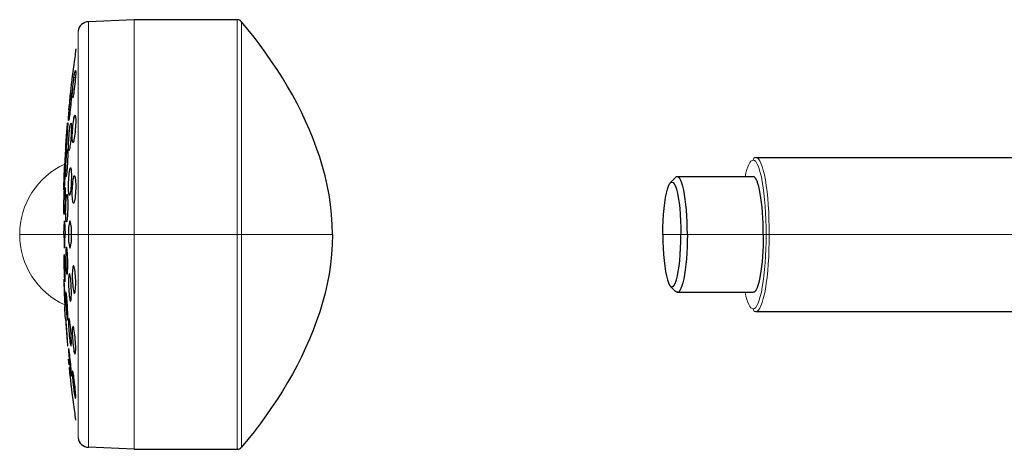
# Model space of a CAD drawing. Units: millimetres. Extents: x -59 to 536, y 88 to 385.
# Drawn here: x -59 to 120, y 307 to 385 of the extents above; entities that cross this region are included whole.
import ezdxf

# ---------------------------------------------------------------- set-up
doc = ezdxf.new("R2010")
doc.units = ezdxf.units.MM
doc.layers.get('0').update_dxf_attribs({"color": 106, "lineweight": 0})

# ---------------------------------------------------------------- blocks, each defined once
blk = doc.blocks.new('a', base_point=(26.80629, 90.736313))
at = {"color": 0, "linetype": 'Continuous', "lineweight": 30}
for p, q in [((74.725014, 359.881073), (220.833863, 359.881073)), ((59.169542, 355.232144), (60.123724, 356.216468)), ((74.23261, 356.381073), (60.445302, 356.381073)), ((59.169542, 336.530002), (60.123724, 335.545678)), ((60.445302, 335.381073), (74.23261, 335.381073)), ((74.725014, 331.881073), (220.833863, 331.881073))]:
    blk.add_line(p, q, dxfattribs=at)
at = {"color": 0, "linetype": 'Continuous', "lineweight": 0}
for p, q in [((57.810836, 345.881073), (61.110152, 345.881073)), ((61.110152, 345.881073), (62.268608, 345.881073)), ((62.268608, 345.881073), (76.055916, 345.881073)), ((76.576861, 345.881073), (76.055916, 345.881073)), ((76.569265, 345.881073), (77.156089, 345.881073)), ((77.156089, 345.881073), (219.568975, 345.881073)), ((219.568975, 345.881073), (220.83136, 345.881073)), ((220.83136, 345.881073), (221.195622, 345.881073)), ((221.193718, 345.881073), (222.904245, 345.881073)), ((222.904245, 345.881073), (232.227954, 345.881073)), ((232.32853, 345.881073), (237.202003, 345.881073)), ((237.202003, 345.881073), (245.100668, 345.881073)), ((245.150668, 345.881073), (250.144251, 345.881073)), ((250.094256, 345.881073), (259.83136, 345.881073)), ((259.83136, 345.881073), (269.568484, 345.881073)), ((269.518469, 345.881073), (274.512051, 345.881073)), ((274.561912, 345.881073), (282.460716, 345.881073)), ((282.460716, 345.881073), (287.334189, 345.881073)), ((287.434766, 345.881073), (296.758475, 345.881073)), ((296.758475, 345.881073), (298.469002, 345.881073)), ((298.467098, 345.881073), (298.83136, 345.881073))]:
    blk.add_line(p, q, dxfattribs=at)
at = {"color": 0, "linetype": 'Continuous', "lineweight": 30}
for points in [[(224.415558, 362.212646), (224.376053, 362.127838), (224.303375, 361.982513), (224.206741, 361.808228), (224.097733, 361.630737), (223.978043, 361.454254), (223.848419, 361.282654), (223.709702, 361.118408), (223.561874, 360.962189), (223.405319, 360.814728), (223.240356, 360.676758), (223.067383, 360.549042), (222.887009, 360.432037), (222.699966, 360.326263), (222.506943, 360.232147), (222.30867, 360.150024), (222.105911, 360.079681), (221.899445, 360.020691), (221.690002, 359.972626), (221.478394, 359.935028), (221.265381, 359.907562), (221.051727, 359.88974), (220.833862, 359.881073)], [(224.415558, 329.5495), (224.376053, 329.634308), (224.303375, 329.779633), (224.206741, 329.953918), (224.097733, 330.131409), (223.978043, 330.307892), (223.848419, 330.479492), (223.709702, 330.643738), (223.561874, 330.799957), (223.405319, 330.947418), (223.240356, 331.085388), (223.067383, 331.213104), (222.887009, 331.330109), (222.699966, 331.435883), (222.506943, 331.529999), (222.30867, 331.612122), (222.105911, 331.682465), (221.899445, 331.741455), (221.690002, 331.78952), (221.478394, 331.827118), (221.265381, 331.854584), (221.051727, 331.872406), (220.833862, 331.881073)]]:
    blk.add_lwpolyline(points, dxfattribs=at)
at = {"color": 0, "linetype": 'Continuous', "lineweight": 0}
for points in [[(219.56897, 345.881073), (219.572754, 346.942535), (219.583801, 347.999786), (219.602036, 349.044952), (219.627335, 350.069702), (219.659485, 351.068146), (219.698288, 352.034912), (219.743454, 352.964691), (219.794708, 353.852448), (219.851654, 354.693176), (219.913971, 355.482117), (219.981247, 356.215454), (220.053055, 356.889557), (220.129013, 357.501099), (220.208649, 358.047363), (220.291504, 358.52594), (220.377136, 358.934509), (220.465103, 359.271576), (220.554993, 359.535767), (220.646332, 359.725861), (220.738556, 359.841125), (220.833862, 359.881073)], [(219.56897, 345.881073), (219.572754, 344.819611), (219.583801, 343.76236), (219.602036, 342.717194), (219.627335, 341.692444), (219.659485, 340.694), (219.698288, 339.727234), (219.743454, 338.797455), (219.794708, 337.909698), (219.851654, 337.06897), (219.913971, 336.280029), (219.981247, 335.546692), (220.053055, 334.872589), (220.129013, 334.261047), (220.208649, 333.714783), (220.291504, 333.236206), (220.377136, 332.827637), (220.465103, 332.49057), (220.554993, 332.226379), (220.646332, 332.036285), (220.738556, 331.921021), (220.833862, 331.881073)]]:
    blk.add_lwpolyline(points, dxfattribs=at)
at = {"color": 0, "linetype": 'Continuous', "lineweight": 30}
for centre, radius, start, end in [((259.83136, 345.881073), 39, 360, 180), ((263.923189, 376.961603), 2.500079, 352.954549, 172.045451), ((263.939343, 377.084218), 2.500091, 352.959821, 172.040178), ((251.685714, 376.281077), 2.500091, 15.459821, 194.540178), ((251.717713, 376.161614), 2.500079, 15.454549, 194.545451), ((251.675303, 376.319934), 2.500092, 195.462104, 14.537895), ((263.944593, 377.124101), 2.500092, 172.962104, 352.037895), ((275.587682, 373.171801), 2.500092, 150.462104, 329.537895), ((275.505722, 373.029863), 2.500079, 330.454549, 149.545451), ((275.567568, 373.136963), 2.500091, 330.459821, 149.540178), ((240.672063, 370.849912), 2.500053, 37.95627, 217.04373), ((240.747467, 370.751687), 2.500079, 37.954549, 217.045451), ((240.647685, 370.881683), 2.500055, 217.961514, 37.038486), ((259.831338, 370.984221), 2.500013, 0.301468, 179.698532), ((259.83136, 370.883869), 2.500034, 0.298308, 179.701692), ((250.224856, 369.07323), 2.500037, 22.80465, 202.19535), ((250.263204, 368.980644), 2.500034, 22.798308, 202.201692), ((259.831338, 371.010642), 2.500013, 180.304049, 359.695951), ((269.399515, 368.980644), 2.500034, 337.798308, 157.201692), ((269.437867, 369.073229), 2.500037, 337.80465, 157.19535), ((250.214688, 369.097778), 2.500037, 202.804304, 22.195696), ((269.448035, 369.097777), 2.500037, 157.804304, 337.195696), ((284.832012, 365.064735), 2.500092, 127.962104, 307.037895), ((284.701974, 364.964966), 2.500079, 307.954549, 127.045451), ((284.800098, 365.040246), 2.500091, 307.959821, 127.040178), ((242.080853, 363.631582), 2.500037, 45.30465, 224.69535), ((242.151714, 363.560719), 2.500034, 45.298308, 224.701692), ((242.062065, 363.650371), 2.500037, 225.304304, 44.695696), ((255.059162, 363.691215), 2.500026, 15.17034, 194.828619), ((264.603587, 363.691207), 2.500026, 345.17034, 164.828619), ((277.600657, 363.650368), 2.500037, 135.304304, 314.695696), ((277.511006, 363.560719), 2.500034, 315.298308, 134.701692), ((277.581869, 363.63158), 2.500037, 315.30465, 134.69535), ((232.57547, 361.617281), 2.500091, 60.459821, 239.540178), ((232.682569, 361.555435), 2.500079, 60.454549, 239.545451), ((232.540632, 361.637395), 2.500092, 240.462104, 59.537895), ((255.055303, 363.705621), 2.500026, 195.170423, 14.828536), ((264.607447, 363.705613), 2.500026, 165.170423, 344.828536), ((246.793445, 358.91901), 2.500026, 45.17034, 224.828619), ((246.782899, 358.929556), 2.500026, 225.170423, 44.828536), ((259.831378, 358.111478), 2.50002, 0.080308, 179.920009), ((272.879842, 358.929534), 2.500026, 135.170423, 314.828536), ((272.869296, 358.918988), 2.500026, 315.17034, 134.828619), ((236.639204, 355.48758), 2.500037, 67.80465, 247.19535), ((236.731789, 355.449229), 2.500034, 67.798308, 247.201692), ((253.716173, 356.472923), 2.50002, 30.080308, 209.920009), ((259.831378, 358.118388), 2.50002, 180.078366, 359.921951), ((265.946578, 356.472906), 2.50002, 330.080308, 149.920009), ((282.930931, 355.449229), 2.500034, 292.798308, 112.201692), ((283.023517, 355.487577), 2.500037, 292.80465, 112.19535), ((236.614656, 355.497749), 2.500037, 247.804304, 67.195696), ((253.712718, 356.478907), 2.50002, 210.078366, 29.921951), ((265.950033, 356.47889), 2.50002, 150.078366, 329.921951), ((283.048065, 355.497745), 2.500037, 112.804304, 292.195696), ((290.270221, 354.03713), 2.500092, 105.462104, 284.537895), ((290.111901, 353.994719), 2.500079, 285.454549, 104.545451), ((290.231364, 354.026718), 2.500091, 285.459821, 104.540178), ((249.239447, 351.996339), 2.500021, 60.07785, 239.922156), ((270.42321, 351.99626), 2.50002, 300.080308, 119.920009), ((242.021226, 350.6533), 2.500026, 75.17034, 254.828619), ((242.00682, 350.65716), 2.500026, 255.170423, 74.828536), ((249.233519, 351.999761), 2.500021, 240.079024, 59.920982), ((270.429194, 351.999715), 2.50002, 120.078366, 299.921951), ((277.655908, 350.65713), 2.500026, 105.170423, 284.828536), ((277.641502, 350.65327), 2.500026, 285.17034, 104.828619), ((228.628215, 349.989056), 2.500091, 82.959821, 262.040178), ((228.75083, 349.972903), 2.500079, 82.954549, 262.045451), ((228.588331, 349.994307), 2.500092, 262.962104, 82.037895), ((234.714979, 345.893836), 2.487058, 359.705969, 180.294031), ((247.597462, 345.884103), 2.496796, 359.930464, 180.069536), ((272.065584, 345.883971), 2.497102, 90.007543, 180.066504), ((272.065042, 345.884201), 2.496872, 359.92822, 89.995103), ((284.952902, 345.88888), 2.492199, 90.120464, 180.179484), ((284.942446, 345.888747), 2.492331, 359.82358, 89.880093), ((259.83136, 345.881073), 39, 180, 0), ((234.714979, 345.86831), 2.487058, 179.705969, 0.294031), ((247.597462, 345.878043), 2.496796, 179.930464, 0.069536), ((272.065584, 345.878175), 2.497102, 179.933496, 269.992457), ((272.065042, 345.877945), 2.496872, 270.004897, 0.07178), ((284.952902, 345.873266), 2.492199, 179.820516, 269.879536), ((284.942446, 345.873399), 2.492331, 270.119907, 0.17642), ((228.628215, 341.77309), 2.500091, 97.959822, 277.040179), ((228.75083, 341.789243), 2.500079, 97.954549, 277.045451), ((228.588331, 341.767839), 2.500092, 277.962105, 97.037896), ((242.00682, 341.104986), 2.500026, 285.171464, 104.829577), ((277.655908, 341.105016), 2.500026, 75.171464, 254.829577), ((242.021226, 341.108846), 2.500026, 105.171381, 284.82966), ((249.239447, 339.765807), 2.500021, 120.077844, 299.92215), ((249.233519, 339.762385), 2.500021, 300.079018, 119.920976), ((270.429194, 339.762431), 2.50002, 60.078049, 239.921634), ((270.42321, 339.765886), 2.50002, 240.079991, 59.919692), ((277.641502, 341.108876), 2.500026, 255.171381, 74.82966), ((290.270221, 337.725016), 2.500092, 75.462105, 254.537896), ((290.111901, 337.767427), 2.500079, 255.454549, 74.545451), ((290.231364, 337.735428), 2.500091, 255.459822, 74.540179), ((236.639204, 336.274566), 2.500037, 112.80465, 292.19535), ((236.731789, 336.312917), 2.500034, 112.798308, 292.201692), ((236.614656, 336.264397), 2.500037, 292.804304, 112.195696), ((283.048065, 336.264401), 2.500037, 67.804304, 247.195696), ((282.930931, 336.312917), 2.500034, 247.798308, 67.201692), ((283.023517, 336.274569), 2.500037, 247.80465, 67.19535), ((253.716173, 335.289223), 2.50002, 150.079991, 329.919692), ((253.712718, 335.283239), 2.50002, 330.078049, 149.921634), ((265.950033, 335.283256), 2.50002, 30.078049, 209.921634), ((265.946578, 335.28924), 2.50002, 210.079991, 29.919692), ((246.782899, 332.83259), 2.500026, 315.171464, 134.829577), ((259.831378, 333.643758), 2.50002, 0.078049, 179.921634), ((272.879842, 332.832612), 2.500026, 45.171464, 224.829577), ((246.793445, 332.843136), 2.500026, 135.171381, 314.82966), ((259.831378, 333.650668), 2.50002, 180.079991, 359.919692), ((272.869296, 332.843158), 2.500026, 225.171381, 44.82966), ((232.57547, 330.144865), 2.500091, 120.459822, 299.540179), ((232.682569, 330.206711), 2.500079, 120.454549, 299.545451), ((232.540632, 330.124751), 2.500092, 300.462105, 119.537896), ((242.080853, 328.130564), 2.500037, 135.30465, 314.69535), ((242.151714, 328.201427), 2.500034, 135.298308, 314.701692), ((242.062065, 328.111775), 2.500037, 315.304304, 134.695696), ((255.055303, 328.056525), 2.500026, 345.171464, 164.829577), ((264.607447, 328.056533), 2.500026, 15.171464, 194.829577), ((277.600657, 328.111778), 2.500037, 45.304304, 224.695696), ((277.511006, 328.201427), 2.500034, 225.298308, 44.701692), ((277.581869, 328.130566), 2.500037, 225.30465, 44.69535), ((255.059162, 328.070931), 2.500026, 165.171381, 344.82966), ((264.603587, 328.070939), 2.500026, 195.171381, 14.82966), ((284.832012, 326.697411), 2.500092, 52.962105, 232.037896), ((284.701974, 326.79718), 2.500079, 232.954549, 52.045451), ((284.800098, 326.7219), 2.500091, 232.959822, 52.040179), ((250.214688, 322.664368), 2.500037, 337.804304, 157.195696), ((269.448035, 322.664369), 2.500037, 22.804304, 202.195696), ((240.672063, 320.912234), 2.500053, 142.95627, 322.04373), ((240.747467, 321.010459), 2.500079, 142.954549, 322.045451), ((240.647685, 320.880463), 2.500055, 322.961514, 142.038486), ((250.224856, 322.688916), 2.500037, 157.80465, 337.19535), ((250.263204, 322.781502), 2.500034, 157.798308, 337.201692), ((259.831338, 320.751504), 2.500013, 0.304049, 179.695951), ((269.399515, 322.781502), 2.500034, 202.798308, 22.201692), ((269.437867, 322.688917), 2.500037, 202.80465, 22.19535), ((259.83136, 320.878277), 2.500034, 180.298308, 359.701692), ((259.831338, 320.777925), 2.500013, 180.301468, 359.698532), ((275.587682, 318.590345), 2.500092, 30.462105, 209.537896), ((275.505722, 318.732283), 2.500079, 210.454549, 29.545451), ((275.567568, 318.625183), 2.500091, 210.459822, 29.540179), ((251.675303, 315.442212), 2.500092, 345.462105, 164.537896), ((263.944593, 314.638045), 2.500092, 7.962105, 187.037896), ((251.685714, 315.481069), 2.500091, 165.459822, 344.540179), ((251.717713, 315.600532), 2.500079, 165.454549, 344.545451), ((263.923189, 314.800543), 2.500079, 187.954549, 7.045451), ((263.939343, 314.677928), 2.500091, 187.959822, 7.040179)]:
    blk.add_arc(centre, radius, start, end, dxfattribs=at)
at = {"color": 0, "linetype": 'Continuous', "lineweight": 0}
for centre, radius, start, end in [((259.83136, 345.881073), 38.635738, 0, 180), ((259.83136, 345.881073), 36.927115, 360, 180), ((74.725014, 359.381073), 0.5, 90, 180), ((259.83136, 345.881073), 38.635738, 180, 360), ((259.83136, 345.881073), 36.927115, 180, 0), ((74.725014, 332.381073), 0.5, 180, 270)]:
    blk.add_arc(centre, radius, start, end, dxfattribs=at)
for centre, major_axis, start_param, end_param in [((74.725014, 345.881073), (0, -14), 1.5707963268, 3.1415926536), ((74.23261, 345.881073), (0, -13.5), 0, 1.5707963268), ((74.23261, 345.881073), (0, -13.5), 5.6035114883, 6.2831853072)]:
    blk.add_ellipse(centre, major_axis=major_axis, ratio=0.173648, start_param=start_param, end_param=end_param, dxfattribs=at)
at = {"color": 0, "linetype": 'Continuous', "lineweight": 0, "extrusion": (0, 0, -1)}
for centre, major_axis, start_param, end_param in [((74.23261, 345.881073), (0, 13.5), 5.6035114883, 6.2831853072), ((74.23261, 345.881073), (0, 13.5), 0, 1.5707963268), ((74.725014, 345.881073), (0, 14), 1.5707963268, 3.1415926536)]:
    blk.add_ellipse(centre, major_axis=major_axis, ratio=0.173648, start_param=start_param, end_param=end_param, dxfattribs=at)
at = {"color": 0, "linetype": 'Continuous', "lineweight": 30}
for centre, major_axis, start_param, end_param in [((60.445302, 345.881073), (0, -10.5), 1.5707963268, 3.318846277), ((74.23261, 345.881073), (0, -10.5), 1.5707963268, 3.1415926536), ((59.460494, 345.881073), (0, -9.5), 4.7123889804, 7.853981634)]:
    blk.add_ellipse(centre, major_axis=major_axis, ratio=0.173648, start_param=start_param, end_param=end_param, dxfattribs=at)
at = {"color": 0, "linetype": 'Continuous', "lineweight": 30, "extrusion": (0, 0, -1)}
for centre, major_axis, start_param, end_param in [((59.460494, 345.881073), (0, 9.5), 4.7123889804, 7.853981634), ((60.445302, 345.881073), (0, 10.5), 1.5707963268, 3.318846277), ((74.23261, 345.881073), (0, 10.5), 1.5707963268, 3.1415926536)]:
    blk.add_ellipse(centre, major_axis=major_axis, ratio=0.173648, start_param=start_param, end_param=end_param, dxfattribs=at)
blk = doc.blocks.new('e', base_point=(20.836929, 0))
at = {"color": 0, "linetype": 'Continuous', "lineweight": 30}
for p, q in [((-38.242777, 384.881058), (-46.585743, 384.516796)), ((-19.533533, 384.881058), (-38.242777, 384.881058)), ((-49.206339, 376.777778), (-49.518375, 374.623713)), ((-49.534885, 374.62578), (-49.68239, 373.484398)), ((-49.935987, 370.99736), (-50.032778, 370.052127)), ((-50.083707, 369.555662), (-50.191117, 368.510613)), ((-50.752844, 361.208003), (-50.798721, 360.611581)), ((-50.925231, 355.225916), (-51.001981, 354.171116)), ((-51.051844, 345.881058), (-50.925232, 348.381058)), ((-50.925232, 348.381058), (-50.79872, 345.881058)), ((-51.051844, 345.881058), (-50.925232, 343.381058)), ((-50.925232, 343.381058), (-50.79872, 345.881058)), ((-50.925231, 336.536199), (-51.001981, 337.590999)), ((-50.752844, 330.554112), (-50.798721, 331.150534)), ((-50.083707, 322.206453), (-50.191117, 323.251502)), ((-49.935987, 320.764756), (-50.032778, 321.709989)), ((-49.534885, 317.136336), (-49.68239, 318.277718)), ((-49.206339, 314.984337), (-49.518318, 317.138409)), ((-38.242777, 306.881058), (-46.585743, 307.24532)), ((-38.242777, 306.881058), (-19.533533, 306.881058))]:
    blk.add_line(p, q, dxfattribs=at)
at = {"color": 0, "linetype": 'Continuous', "lineweight": 0}
for p, q in [((-38.242777, 345.881058), (-38.242777, 384.881058)), ((-19.550803, 345.881058), (-19.533605, 384.880975)), ((-46.585743, 384.516796), (-46.585743, 345.881058)), ((-18.767229, 384.521631), (-18.767207, 345.88106)), ((-48.477445, 345.881058), (-48.477445, 382.808172)), ((-48.9367, 374.374798), (-49.206339, 374.404329)), ((-48.903903, 367.012553), (-49.20634, 367.035837)), ((-49.682425, 365.390388), (-49.935987, 365.408732)), ((-50.531199, 360.692038), (-50.342143, 360.681873)), ((-50.815729, 357.721113), (-50.925232, 357.725922)), ((-50.815622, 354.16029), (-50.925232, 354.163069)), ((-59.076596, 345.881058), (-51.24299, 345.881058)), ((-51.242777, 345.881058), (-51.051844, 345.881058)), ((-50.79872, 345.881058), (-51.051844, 345.881058)), ((-50.79872, 345.881058), (-50.191139, 345.881058)), ((-50.19113, 345.881058), (-49.682384, 345.881058)), ((-49.682384, 345.881058), (-48.477447, 345.881058)), ((-48.477447, 345.881058), (-46.585745, 345.881058)), ((-48.477445, 345.881058), (-48.477445, 308.953943)), ((-46.585745, 345.881058), (-38.242779, 345.881058)), ((-46.585743, 307.24532), (-46.585743, 345.881058)), ((-19.550803, 345.881058), (-38.242779, 345.881058)), ((-38.242777, 345.881058), (-38.242777, 306.881058)), ((-18.767207, 345.88106), (-19.550803, 345.881058)), ((-19.550803, 345.881058), (-19.533605, 306.881141)), ((-18.767229, 307.240484), (-18.767207, 345.88106)), ((-50.925232, 337.599047), (-50.815622, 337.601826)), ((-50.925232, 334.036194), (-50.815729, 334.041003)), ((-50.531199, 331.070077), (-50.342143, 331.080243)), ((-49.682425, 326.371727), (-49.935987, 326.353383)), ((-48.903903, 324.749563), (-49.20634, 324.726279)), ((-48.9367, 317.387318), (-49.206339, 317.357786))]:
    blk.add_line(p, q, dxfattribs=at)
at = {"color": 0, "linetype": 'Continuous', "lineweight": 30}
for points in [[(-2.241559, 345.881012), (-2.282028, 347.704895), (-2.400687, 349.517426), (-2.593459, 351.307465), (-2.856383, 353.069275), (-3.185802, 354.809784), (-3.578057, 356.531036), (-4.029866, 358.232056), (-4.538843, 359.914307), (-5.102722, 361.57962), (-5.719279, 363.229218), (-6.386384, 364.863007), (-7.101918, 366.480743), (-7.863832, 368.082153), (-8.670228, 369.666687), (-9.519231, 371.233856), (-10.408965, 372.783142), (-11.337538, 374.314026), (-12.302892, 375.826569), (-13.302872, 377.321014), (-14.335322, 378.797638), (-15.398101, 380.256744), (-16.490095, 381.697815), (-17.612026, 383.119141), (-18.767164, 384.521576)], [(-48.896587, 379.584564), (-48.894123, 379.54892), (-48.900513, 379.443695), (-48.91568, 379.271149), (-48.939091, 379.036987), (-48.970074, 378.748047), (-49.007835, 378.412048), (-49.051346, 378.038177), (-49.099518, 377.636139), (-49.150753, 377.219177), (-49.206337, 376.777771)], [(-49.206341, 371.904327), (-49.260418, 371.552948), (-49.3134, 371.246979), (-49.363232, 370.998596), (-49.40815, 370.816864), (-49.44693, 370.706055), (-49.478424, 370.669617), (-49.501747, 370.707916), (-49.516117, 370.820129), (-49.521015, 371.003448), (-49.516396, 371.251648), (-49.5023, 371.55777), (-49.479233, 371.912201), (-49.447968, 372.303741), (-49.409382, 372.720978), (-49.364628, 373.151855), (-49.314919, 373.584167), (-49.262001, 374.003265), (-49.206341, 374.404327)], [(-49.206341, 374.404327), (-49.152332, 374.755646), (-49.099541, 375.061676), (-49.050011, 375.310089), (-49.005459, 375.491791), (-48.967068, 375.6026), (-48.93594, 375.639038), (-48.912918, 375.600769), (-48.898743, 375.488617), (-48.893906, 375.305298), (-48.898457, 375.057159), (-48.912357, 374.751068), (-48.93512, 374.396637), (-48.966022, 374.005096), (-49.004223, 373.587891), (-49.048615, 373.156982), (-49.098026, 372.724579), (-49.150742, 372.30542), (-49.206341, 371.904327)], [(-49.682407, 373.484222), (-49.686203, 373.446899), (-49.697556, 373.335236), (-49.71608, 373.153137), (-49.741169, 372.906616), (-49.772148, 372.602386), (-49.808128, 372.24939), (-49.84816, 371.856995), (-49.890858, 371.438843), (-49.935986, 370.997345)], [(-49.935986, 370.042206), (-49.892166, 370.423828), (-49.849331, 370.768311), (-49.809128, 371.062012), (-49.772964, 371.294342), (-49.741798, 371.459595), (-49.71653, 371.552704), (-49.697842, 371.571655), (-49.68634, 371.515442), (-49.682423, 371.385193), (-49.686127, 371.185608), (-49.697422, 370.922058), (-49.715919, 370.602905), (-49.74102, 370.238342), (-49.772041, 369.838867), (-49.808086, 369.416046), (-49.848194, 368.98175), (-49.89098, 368.550812), (-49.935986, 368.128784)], [(-49.935986, 368.128784), (-49.979858, 367.747253), (-50.022831, 367.40271), (-50.063236, 367.108948), (-50.099655, 366.876587), (-50.131092, 366.711365), (-50.15662, 366.618256), (-50.175514, 366.599304), (-50.187153, 366.655518), (-50.191116, 366.785767), (-50.187363, 366.985413), (-50.17593, 367.248993), (-50.157223, 367.568176), (-50.13187, 367.93277), (-50.100578, 368.332214), (-50.064281, 368.755005), (-50.023968, 369.18927), (-49.981041, 369.620209), (-49.935986, 370.042206)], [(-49.206341, 363.069061), (-49.260437, 362.838654), (-49.313438, 362.673248), (-49.363281, 362.579956), (-49.408207, 362.5625), (-49.446991, 362.620361), (-49.478481, 362.752228), (-49.501793, 362.953461), (-49.516144, 363.21814), (-49.521015, 363.538757), (-49.516365, 363.90506), (-49.502232, 364.306274), (-49.479122, 364.730164), (-49.447811, 365.163422), (-49.409184, 365.59314), (-49.364384, 366.00705), (-49.314636, 366.392975), (-49.261688, 366.738068), (-49.206341, 367.035828)], [(-49.206341, 367.035828), (-49.152309, 367.266205), (-49.099503, 367.431641), (-49.049953, 367.524994), (-49.005394, 367.542419), (-48.967003, 367.484497), (-48.935879, 367.3526), (-48.912868, 367.151367), (-48.898712, 366.886719), (-48.893906, 366.566101), (-48.898495, 366.199799), (-48.912437, 365.798523), (-48.935249, 365.374634), (-48.966198, 364.941345), (-49.004448, 364.511658), (-49.048893, 364.097748), (-49.098347, 363.711731), (-49.1511, 363.366547), (-49.206341, 363.069061)], [(-50.531197, 364.345459), (-50.498535, 364.750885), (-50.466602, 365.127991), (-50.436623, 365.461975), (-50.409653, 365.740967), (-50.386406, 365.957764), (-50.367561, 366.105896), (-50.353626, 366.18161), (-50.345055, 366.182251), (-50.342144, 366.107208), (-50.344925, 365.959473), (-50.353378, 365.742737), (-50.36721, 365.464081), (-50.38596, 365.132477), (-50.409119, 364.757477), (-50.436016, 364.349884), (-50.465939, 363.920959), (-50.497845, 363.485504), (-50.5312, 363.051331)], [(-49.935986, 361.873199), (-49.97987, 361.596863), (-50.022846, 361.3797), (-50.063259, 361.230957), (-50.099682, 361.156464), (-50.131119, 361.157288), (-50.156643, 361.233612), (-50.175533, 361.382446), (-50.187164, 361.599518), (-50.191116, 361.878906), (-50.187351, 362.211426), (-50.1759, 362.587494), (-50.157177, 362.995483), (-50.131805, 363.422607), (-50.100494, 363.856201), (-50.064178, 364.283844), (-50.023846, 364.693115), (-49.980911, 365.070282), (-49.935986, 365.408722)], [(-49.935986, 365.408722), (-49.892159, 365.685242), (-49.849312, 365.902313), (-49.809105, 366.050934), (-49.772938, 366.125397), (-49.741772, 366.124603), (-49.716503, 366.048309), (-49.697823, 365.899445), (-49.686329, 365.682343), (-49.682423, 365.402985), (-49.686142, 365.070465), (-49.697456, 364.694397), (-49.715973, 364.286407), (-49.741093, 363.859283), (-49.772137, 363.42569), (-49.808205, 362.998047), (-49.848331, 362.588745), (-49.891132, 362.211517), (-49.935986, 361.873199)], [(-50.5312, 363.051331), (-50.563892, 362.645874), (-50.595901, 362.268768), (-50.625988, 361.934784), (-50.653099, 361.655823), (-50.676491, 361.438995), (-50.695473, 361.290833), (-50.709518, 361.215088), (-50.718163, 361.214478), (-50.721092, 361.289612), (-50.718281, 361.437408), (-50.709755, 361.654175), (-50.695816, 361.932831), (-50.676929, 362.264404), (-50.653625, 362.639435), (-50.626587, 363.047058), (-50.59655, 363.476013), (-50.564568, 363.911469), (-50.531197, 364.345459)], [(-50.798725, 360.611481), (-50.800602, 360.574432), (-50.806221, 360.46344), (-50.815388, 360.282379), (-50.827808, 360.03714), (-50.84314, 359.734467), (-50.860947, 359.383026), (-50.881519, 358.977112)], [(-50.5312, 357.156464), (-50.563885, 356.879181), (-50.59589, 356.661469), (-50.625977, 356.512238), (-50.653084, 356.437195), (-50.676472, 356.437439), (-50.695457, 356.513336), (-50.709507, 356.661896), (-50.718155, 356.878815), (-50.721092, 357.158142), (-50.718292, 357.490753), (-50.709774, 357.867004), (-50.695847, 358.27533), (-50.676971, 358.702881), (-50.653679, 359.136963), (-50.626652, 359.565186), (-50.596626, 359.975189), (-50.564651, 360.353088), (-50.5312, 360.692047)], [(-50.5312, 360.692047), (-50.498539, 360.969269), (-50.466606, 361.187042), (-50.436634, 361.336273), (-50.409664, 361.411346), (-50.386417, 361.411072), (-50.367573, 361.335114), (-50.353638, 361.186523), (-50.345062, 360.969604), (-50.342144, 360.690338), (-50.344917, 360.357788), (-50.353363, 359.981506), (-50.367188, 359.573181), (-50.385929, 359.145599), (-50.409081, 358.711517), (-50.435966, 358.283264), (-50.465881, 357.87326), (-50.497784, 357.495331), (-50.5312, 357.156464)], [(-50.925232, 357.725922), (-50.903412, 358.079803), (-50.882065, 358.388214), (-50.862015, 358.638855), (-50.843967, 358.822632), (-50.828403, 358.935211), (-50.815781, 358.973022), (-50.806442, 358.93573), (-50.80069, 358.824158), (-50.798725, 358.641083), (-50.800571, 358.392731), (-50.806217, 358.085938), (-50.81546, 357.730408), (-50.827995, 357.337402), (-50.843483, 356.918396), (-50.861465, 356.485474), (-50.881462, 356.050781), (-50.902786, 355.629181), (-50.925232, 355.225922)], [(-49.935989, 357.802338), (-49.892151, 357.93158), (-49.849304, 357.988129), (-49.80909, 357.968994), (-49.772923, 357.874207), (-49.741753, 357.707489), (-49.716488, 357.473328), (-49.697807, 357.179352), (-49.686321, 356.834442), (-49.682423, 356.448578), (-49.686153, 356.033844), (-49.697479, 355.602661), (-49.716007, 355.16806), (-49.741138, 354.74353), (-49.772198, 354.34201), (-49.808277, 353.974792), (-49.848415, 353.652924), (-49.891224, 353.386963), (-49.935989, 353.182953)], [(-51.002045, 354.170502), (-51.01862, 354.037048), (-51.032242, 353.980621), (-51.042515, 354.002502), (-51.04911, 354.101898), (-51.051777, 354.276642), (-51.050472, 354.520447), (-51.045212, 354.82608), (-51.036163, 355.183807), (-51.023655, 355.581696), (-51.008041, 356.007599), (-50.989796, 356.448822), (-50.969433, 356.892365), (-50.947685, 357.322601), (-50.925232, 357.725922)], [(-49.935989, 353.182953), (-49.979877, 353.053925), (-50.022865, 352.997284), (-50.063286, 353.016266), (-50.099712, 353.111053), (-50.131149, 353.277863), (-50.156673, 353.512054), (-50.17556, 353.806091), (-50.18718, 354.151062), (-50.191116, 354.536987), (-50.187332, 354.951782), (-50.175865, 355.383026), (-50.15712, 355.817657), (-50.131725, 356.242218), (-50.100391, 356.643799), (-50.064053, 357.010986), (-50.023701, 357.332764), (-49.980747, 357.598572), (-49.935989, 357.802338)], [(-49.206341, 351.617065), (-49.260426, 351.542816), (-49.313412, 351.543274), (-49.363247, 351.619171), (-49.408169, 351.768555), (-49.446953, 351.986115), (-49.478443, 352.265961), (-49.501762, 352.599182), (-49.516125, 352.975647), (-49.521015, 353.384338), (-49.516384, 353.812561), (-49.502277, 354.247406), (-49.479195, 354.675842), (-49.447914, 355.084595), (-49.409313, 355.461212), (-49.364544, 355.795013), (-49.314823, 356.075775), (-49.261894, 356.294495), (-49.206341, 356.446716)], [(-49.206341, 356.446716), (-49.152325, 356.520905), (-49.099525, 356.520508), (-49.049988, 356.444641), (-49.005436, 356.295258), (-48.967045, 356.077637), (-48.935917, 355.79776), (-48.912899, 355.464539), (-48.898731, 355.088104), (-48.893906, 354.679413), (-48.898472, 354.251221), (-48.912388, 353.816315), (-48.935173, 353.387878), (-48.966091, 352.979156), (-49.004311, 352.602631), (-49.048725, 352.268829), (-49.098152, 351.987946), (-49.150887, 351.769135), (-49.206341, 351.617065)], [(-50.925232, 354.163055), (-50.903397, 354.345734), (-50.882038, 354.458832), (-50.86198, 354.497284), (-50.843925, 354.459198), (-50.828362, 354.34671), (-50.815742, 354.162659), (-50.806412, 353.913239), (-50.800671, 353.605957), (-50.798725, 353.249603), (-50.800594, 352.855499), (-50.806267, 352.435242), (-50.815536, 352.001648), (-50.828106, 351.568268), (-50.843624, 351.148163), (-50.861637, 350.753235), (-50.881664, 350.395111), (-50.903008, 350.085846), (-50.925232, 349.832916)], [(-50.925232, 349.832916), (-50.947071, 349.65036), (-50.968441, 349.537231), (-50.988514, 349.498718), (-51.006584, 349.536774), (-51.022167, 349.649292), (-51.034805, 349.833344), (-51.044147, 350.082733), (-51.049892, 350.390015), (-51.051834, 350.746399), (-51.049957, 351.140594), (-51.044281, 351.560883), (-51.034996, 351.994507), (-51.022415, 352.427887), (-51.006882, 352.847992), (-50.98885, 353.24295), (-50.968803, 353.601013), (-50.947449, 353.910248), (-50.925232, 354.163055)], [(-50.5312, 348.240356), (-50.563881, 348.165527), (-50.595879, 348.165436), (-50.625957, 348.240875), (-50.653061, 348.389771), (-50.676449, 348.606903), (-50.695438, 348.886414), (-50.709492, 349.219391), (-50.718147, 349.595703), (-50.721092, 350.004333), (-50.718304, 350.432587), (-50.709801, 350.867584), (-50.695889, 351.296234), (-50.677032, 351.705322), (-50.653755, 352.082306), (-50.626743, 352.416595), (-50.596733, 352.697998), (-50.56477, 352.917328), (-50.5312, 353.070007)], [(-50.5312, 353.070007), (-50.498547, 353.144836), (-50.466621, 353.144958), (-50.436649, 353.06955), (-50.409683, 352.920654), (-50.38644, 352.703491), (-50.367596, 352.42392), (-50.353653, 352.090942), (-50.34507, 351.71463), (-50.342144, 351.306), (-50.344906, 350.877777), (-50.353336, 350.44278), (-50.367146, 350.01413), (-50.385872, 349.605042), (-50.409004, 349.228088), (-50.435875, 348.893768), (-50.465775, 348.612305), (-50.497665, 348.392975), (-50.5312, 348.240356)], [(-2.241559, 345.881134), (-2.282027, 344.05722), (-2.400686, 342.24472), (-2.593456, 340.454651), (-2.856379, 338.692871), (-3.185798, 336.952362), (-3.578053, 335.23111), (-4.029861, 333.53009), (-4.538838, 331.847809), (-5.102717, 330.182495), (-5.719275, 328.532928), (-6.386379, 326.899139), (-7.101913, 325.281372), (-7.863827, 323.679962), (-8.670223, 322.095428), (-9.519227, 320.528259), (-10.408961, 318.978973), (-11.337535, 317.44809), (-12.302889, 315.935547), (-13.302869, 314.441101), (-14.33532, 312.964478), (-15.3981, 311.505371), (-16.490093, 310.064301), (-17.612026, 308.642975), (-18.767164, 307.24054)], [(-50.5312, 343.521759), (-50.563881, 343.596588), (-50.595879, 343.59668), (-50.625957, 343.52124), (-50.653061, 343.372345), (-50.676449, 343.155212), (-50.695438, 342.875702), (-50.709492, 342.542725), (-50.718147, 342.166412), (-50.721092, 341.757782), (-50.718304, 341.329529), (-50.709801, 340.894531), (-50.695889, 340.465881), (-50.677032, 340.056793), (-50.653755, 339.67981), (-50.626743, 339.34552), (-50.596733, 339.064117), (-50.56477, 338.844788), (-50.5312, 338.692108)], [(-50.925232, 341.929199), (-50.947071, 342.111755), (-50.968441, 342.224884), (-50.988514, 342.263397), (-51.006584, 342.225342), (-51.022167, 342.112823), (-51.034805, 341.928772), (-51.044147, 341.679382), (-51.049892, 341.372101), (-51.051834, 341.015717), (-51.049957, 340.621521), (-51.044281, 340.201233), (-51.034996, 339.767609), (-51.022415, 339.334229), (-51.006882, 338.914124), (-50.98885, 338.519165), (-50.968803, 338.161102), (-50.947449, 337.851868), (-50.925232, 337.59906)], [(-50.925232, 337.59906), (-50.903397, 337.416382), (-50.882038, 337.303284), (-50.86198, 337.264832), (-50.843925, 337.302917), (-50.828362, 337.415405), (-50.815742, 337.599457), (-50.806412, 337.848877), (-50.800671, 338.156158), (-50.798725, 338.512512), (-50.800594, 338.906616), (-50.806267, 339.326874), (-50.815536, 339.760468), (-50.828106, 340.193848), (-50.843624, 340.613953), (-50.861637, 341.008881), (-50.881664, 341.367004), (-50.903008, 341.67627), (-50.925232, 341.929199)], [(-50.5312, 338.692108), (-50.498547, 338.617279), (-50.466621, 338.617157), (-50.436649, 338.692566), (-50.409683, 338.841461), (-50.38644, 339.058624), (-50.367596, 339.338196), (-50.353653, 339.671173), (-50.34507, 340.047485), (-50.342144, 340.456116), (-50.344906, 340.884338), (-50.353336, 341.319336), (-50.367146, 341.747986), (-50.385872, 342.157074), (-50.409004, 342.534027), (-50.435875, 342.868347), (-50.465775, 343.149811), (-50.497665, 343.369141), (-50.5312, 343.521759)], [(-49.206341, 340.14505), (-49.260426, 340.219299), (-49.313412, 340.218842), (-49.363247, 340.142944), (-49.408169, 339.993561), (-49.446953, 339.776001), (-49.478443, 339.496155), (-49.501762, 339.162933), (-49.516125, 338.786469), (-49.521015, 338.377777), (-49.516384, 337.949554), (-49.502277, 337.514709), (-49.479195, 337.086273), (-49.447914, 336.677521), (-49.409313, 336.300903), (-49.364544, 335.967102), (-49.314823, 335.68634), (-49.261894, 335.467621), (-49.206341, 335.315399)], [(-49.206341, 335.315399), (-49.152325, 335.241211), (-49.099525, 335.241608), (-49.049988, 335.317474), (-49.005436, 335.466858), (-48.967045, 335.684479), (-48.935917, 335.964355), (-48.912899, 336.297577), (-48.898731, 336.674011), (-48.893906, 337.082703), (-48.898472, 337.510895), (-48.912388, 337.945801), (-48.935173, 338.374237), (-48.966091, 338.782959), (-49.004311, 339.159485), (-49.048725, 339.493286), (-49.098152, 339.77417), (-49.150887, 339.992981), (-49.206341, 340.14505)], [(-49.935989, 338.579163), (-49.979877, 338.708191), (-50.022865, 338.764832), (-50.063286, 338.74585), (-50.099712, 338.651062), (-50.131149, 338.484253), (-50.156673, 338.250061), (-50.17556, 337.956024), (-50.18718, 337.611053), (-50.191116, 337.225128), (-50.187332, 336.810333), (-50.175865, 336.379089), (-50.15712, 335.944458), (-50.131725, 335.519897), (-50.100391, 335.118317), (-50.064053, 334.751129), (-50.023701, 334.429352), (-49.980747, 334.163544), (-49.935989, 333.959778)], [(-49.935989, 333.959778), (-49.892151, 333.830536), (-49.849304, 333.773987), (-49.80909, 333.793121), (-49.772923, 333.887909), (-49.741753, 334.054626), (-49.716488, 334.288788), (-49.697807, 334.582764), (-49.686321, 334.927673), (-49.682423, 335.313538), (-49.686153, 335.728271), (-49.697479, 336.159454), (-49.716007, 336.594055), (-49.741138, 337.018585), (-49.772198, 337.420105), (-49.808277, 337.787323), (-49.848415, 338.109192), (-49.891224, 338.375153), (-49.935989, 338.579163)], [(-51.002045, 337.591614), (-51.01862, 337.725067), (-51.032242, 337.781494), (-51.042515, 337.759613), (-51.04911, 337.660217), (-51.051777, 337.485474), (-51.050472, 337.241669), (-51.045212, 336.936035), (-51.036163, 336.578308), (-51.023655, 336.18042), (-51.008041, 335.754517), (-50.989796, 335.313293), (-50.969433, 334.869751), (-50.947685, 334.439514), (-50.925232, 334.036194)], [(-50.925232, 334.036194), (-50.903412, 333.682312), (-50.882065, 333.373901), (-50.862015, 333.12326), (-50.843967, 332.939484), (-50.828403, 332.826904), (-50.815781, 332.789093), (-50.806442, 332.826385), (-50.80069, 332.937958), (-50.798725, 333.121033), (-50.800571, 333.369385), (-50.806217, 333.676178), (-50.81546, 334.031708), (-50.827995, 334.424713), (-50.843483, 334.843719), (-50.861465, 335.276642), (-50.881462, 335.711334), (-50.902786, 336.132935), (-50.925232, 336.536194)], [(-50.5312, 334.605652), (-50.563885, 334.882935), (-50.59589, 335.100647), (-50.625977, 335.249878), (-50.653084, 335.324921), (-50.676472, 335.324677), (-50.695457, 335.248779), (-50.709507, 335.10022), (-50.718155, 334.883301), (-50.721092, 334.603973), (-50.718292, 334.271362), (-50.709774, 333.895111), (-50.695847, 333.486786), (-50.676971, 333.059235), (-50.653679, 332.625153), (-50.626652, 332.19693), (-50.596626, 331.786926), (-50.564651, 331.409027), (-50.5312, 331.070068)], [(-50.5312, 331.070068), (-50.498539, 330.792847), (-50.466606, 330.575073), (-50.436634, 330.425842), (-50.409664, 330.350769), (-50.386417, 330.351044), (-50.367573, 330.427002), (-50.353638, 330.575592), (-50.345062, 330.792511), (-50.342144, 331.071777), (-50.344917, 331.404327), (-50.353363, 331.780609), (-50.367188, 332.188934), (-50.385929, 332.616516), (-50.409081, 333.050598), (-50.435966, 333.478851), (-50.465881, 333.888855), (-50.497784, 334.266785), (-50.5312, 334.605652)], [(-50.798725, 331.150635), (-50.800602, 331.187683), (-50.806221, 331.298676), (-50.815388, 331.479736), (-50.827808, 331.724976), (-50.84314, 332.027649), (-50.860947, 332.379089), (-50.881519, 332.785004)], [(-50.5312, 328.710785), (-50.563892, 329.116241), (-50.595901, 329.493347), (-50.625988, 329.827332), (-50.653099, 330.106293), (-50.676491, 330.32312), (-50.695473, 330.471283), (-50.709518, 330.547028), (-50.718163, 330.547638), (-50.721092, 330.472504), (-50.718281, 330.324707), (-50.709755, 330.107941), (-50.695816, 329.829285), (-50.676929, 329.497711), (-50.653625, 329.122681), (-50.626587, 328.715057), (-50.59655, 328.286102), (-50.564568, 327.850647), (-50.531197, 327.416656)], [(-49.935986, 329.888916), (-49.97987, 330.165253), (-50.022846, 330.382416), (-50.063259, 330.531158), (-50.099682, 330.605652), (-50.131119, 330.604828), (-50.156643, 330.528503), (-50.175533, 330.379669), (-50.187164, 330.162598), (-50.191116, 329.883209), (-50.187351, 329.55069), (-50.1759, 329.174622), (-50.157177, 328.766632), (-50.131805, 328.339508), (-50.100494, 327.905914), (-50.064178, 327.478271), (-50.023846, 327.069), (-49.980911, 326.691833), (-49.935986, 326.353394)], [(-49.935986, 326.353394), (-49.892159, 326.076874), (-49.849312, 325.859802), (-49.809105, 325.711182), (-49.772938, 325.636719), (-49.741772, 325.637512), (-49.716503, 325.713806), (-49.697823, 325.862671), (-49.686329, 326.079773), (-49.682423, 326.359131), (-49.686142, 326.69165), (-49.697456, 327.067719), (-49.715973, 327.475708), (-49.741093, 327.902832), (-49.772137, 328.336426), (-49.808205, 328.764069), (-49.848331, 329.17337), (-49.891132, 329.550598), (-49.935986, 329.888916)], [(-50.531197, 327.416656), (-50.498535, 327.01123), (-50.466602, 326.634125), (-50.436623, 326.30014), (-50.409653, 326.021149), (-50.386406, 325.804352), (-50.367561, 325.656219), (-50.353626, 325.580505), (-50.345055, 325.579865), (-50.342144, 325.654907), (-50.344925, 325.802643), (-50.353378, 326.019379), (-50.36721, 326.298035), (-50.38596, 326.629639), (-50.409119, 327.004639), (-50.436016, 327.412231), (-50.465939, 327.841156), (-50.497845, 328.276611), (-50.5312, 328.710785)], [(-49.206341, 328.693054), (-49.260437, 328.923462), (-49.313438, 329.088867), (-49.363281, 329.182159), (-49.408207, 329.199615), (-49.446991, 329.141754), (-49.478481, 329.009888), (-49.501793, 328.808655), (-49.516144, 328.543976), (-49.521015, 328.223358), (-49.516365, 327.857056), (-49.502232, 327.455841), (-49.479122, 327.031952), (-49.447811, 326.598694), (-49.409184, 326.168976), (-49.364384, 325.755066), (-49.314636, 325.369141), (-49.261688, 325.024048), (-49.206341, 324.726288)], [(-49.206341, 324.726288), (-49.152309, 324.495911), (-49.099503, 324.330475), (-49.049953, 324.237122), (-49.005394, 324.219696), (-48.967003, 324.277618), (-48.935879, 324.409515), (-48.912868, 324.610748), (-48.898712, 324.875397), (-48.893906, 325.196014), (-48.898495, 325.562317), (-48.912437, 325.963593), (-48.935249, 326.387482), (-48.966198, 326.82077), (-49.004448, 327.250458), (-49.048893, 327.664368), (-49.098347, 328.050385), (-49.1511, 328.395569), (-49.206341, 328.693054)], [(-49.935986, 323.633331), (-49.979858, 324.014862), (-50.022831, 324.359406), (-50.063236, 324.653168), (-50.099655, 324.885529), (-50.131092, 325.050751), (-50.15662, 325.14386), (-50.175514, 325.162811), (-50.187153, 325.106598), (-50.191116, 324.976349), (-50.187363, 324.776703), (-50.17593, 324.513123), (-50.157223, 324.193939), (-50.13187, 323.829346), (-50.100578, 323.429901), (-50.064281, 323.007111), (-50.023968, 322.572845), (-49.981041, 322.141907), (-49.935986, 321.71991)], [(-49.935986, 321.71991), (-49.892166, 321.338287), (-49.849331, 320.993805), (-49.809128, 320.700104), (-49.772964, 320.467773), (-49.741798, 320.302521), (-49.71653, 320.209412), (-49.697842, 320.19046), (-49.68634, 320.246674), (-49.682423, 320.376923), (-49.686127, 320.576508), (-49.697422, 320.840057), (-49.715919, 321.15921), (-49.74102, 321.523773), (-49.772041, 321.923248), (-49.808086, 322.346069), (-49.848194, 322.780365), (-49.89098, 323.211304), (-49.935986, 323.633331)], [(-49.682407, 318.277893), (-49.686203, 318.315216), (-49.697556, 318.42688), (-49.71608, 318.608978), (-49.741169, 318.855499), (-49.772148, 319.159729), (-49.808128, 319.512726), (-49.84816, 319.905121), (-49.890858, 320.323273), (-49.935986, 320.764771)], [(-49.206341, 319.857788), (-49.260418, 320.209167), (-49.3134, 320.515137), (-49.363232, 320.763519), (-49.40815, 320.945251), (-49.44693, 321.056061), (-49.478424, 321.092499), (-49.501747, 321.054199), (-49.516117, 320.941986), (-49.521015, 320.758667), (-49.516396, 320.510468), (-49.5023, 320.204346), (-49.479233, 319.849915), (-49.447968, 319.458374), (-49.409382, 319.041138), (-49.364628, 318.61026), (-49.314919, 318.177948), (-49.262001, 317.75885), (-49.206341, 317.357788)], [(-49.206341, 317.357788), (-49.152332, 317.00647), (-49.099541, 316.700439), (-49.050011, 316.452026), (-49.005459, 316.270325), (-48.967068, 316.159515), (-48.93594, 316.123077), (-48.912918, 316.161346), (-48.898743, 316.273499), (-48.893906, 316.456818), (-48.898457, 316.704956), (-48.912357, 317.011047), (-48.93512, 317.365479), (-48.966022, 317.757019), (-49.004223, 318.174225), (-49.048615, 318.605133), (-49.098026, 319.037537), (-49.150742, 319.456696), (-49.206341, 319.857788)], [(-48.896599, 312.177551), (-48.894119, 312.213043), (-48.900497, 312.318176), (-48.915649, 312.490662), (-48.939056, 312.724823), (-48.970043, 313.013763), (-49.007809, 313.349823), (-49.051327, 313.723755), (-49.099506, 314.125885), (-49.150757, 314.542938), (-49.206337, 314.984344)]]:
    blk.add_lwpolyline(points, dxfattribs=at)
at = {"color": 0, "linetype": 'Continuous', "lineweight": 0}
blk.add_lwpolyline([(-2.242206, 345.881042), (-2.259049, 345.881073), (-2.32211, 345.881073), (-2.429481, 345.881073), (-2.579246, 345.881042), (-2.778507, 345.881042), (-3.041888, 345.881042), (-3.379655, 345.881042), (-3.784137, 345.881073), (-4.24849, 345.881073), (-4.7714, 345.881042), (-5.354539, 345.881073), (-6.000043, 345.881073), (-6.711822, 345.881073), (-7.494442, 345.881042), (-8.350245, 345.881042), (-9.277596, 345.881042), (-10.274242, 345.881042), (-11.33585, 345.881042), (-12.456891, 345.881073), (-13.631845, 345.881073), (-14.855247, 345.881073), (-16.121611, 345.881073), (-17.424898, 345.881073), (-18.767206, 345.881073)], dxfattribs=at)
at = {"color": 0, "linetype": 'Continuous', "lineweight": 30}
for centre, radius, start, end in [((-19.535173, 383.88029), 1.00051, 39.865325, 89.908873), ((-46.498503, 382.518698), 2.000002, 92.500039, 171.676081), ((-43.872835, 346.49925), 6.348466, 162.757339, 185.58813), ((-56.017925, 346.501228), 6.365825, 354.409277, 17.175548), ((-43.872835, 345.262865), 6.348466, 174.41187, 197.242661), ((-56.017925, 345.260888), 6.365825, 342.824452, 5.590723), ((-46.498503, 309.243418), 2.000002, 188.323919, 267.499961), ((-19.535173, 307.881826), 1.00051, 270.091127, 320.134675)]:
    blk.add_arc(centre, radius, start, end, dxfattribs=at)
at = {"color": 0, "linetype": 'Continuous', "lineweight": 0, "extrusion": (0, 0, -1)}
blk.add_ellipse((-45.289287, 345.881058), major_axis=(0, -14), ratio=0.984808, start_param=1.5707963268, end_param=2.7227173393, dxfattribs=at)
at = {"color": 0, "linetype": 'Continuous', "lineweight": 0}
blk.add_ellipse((-45.289287, 345.881058), major_axis=(0, 14), ratio=0.984808, start_param=1.5707963268, end_param=2.7227173393, dxfattribs=at)

msp = doc.modelspace()

# ---------------------------------------------------------------- block references
at = {"color": 7, "linetype": 'Continuous', "lineweight": 0, "true_color": 0xf7f7f7}
for name, p in [('e', (20.836929, 0)), ('a', (26.80629, 90.736313))]:
    msp.add_blockref(name, p, dxfattribs=at)

doc.saveas('drawing.dxf')
